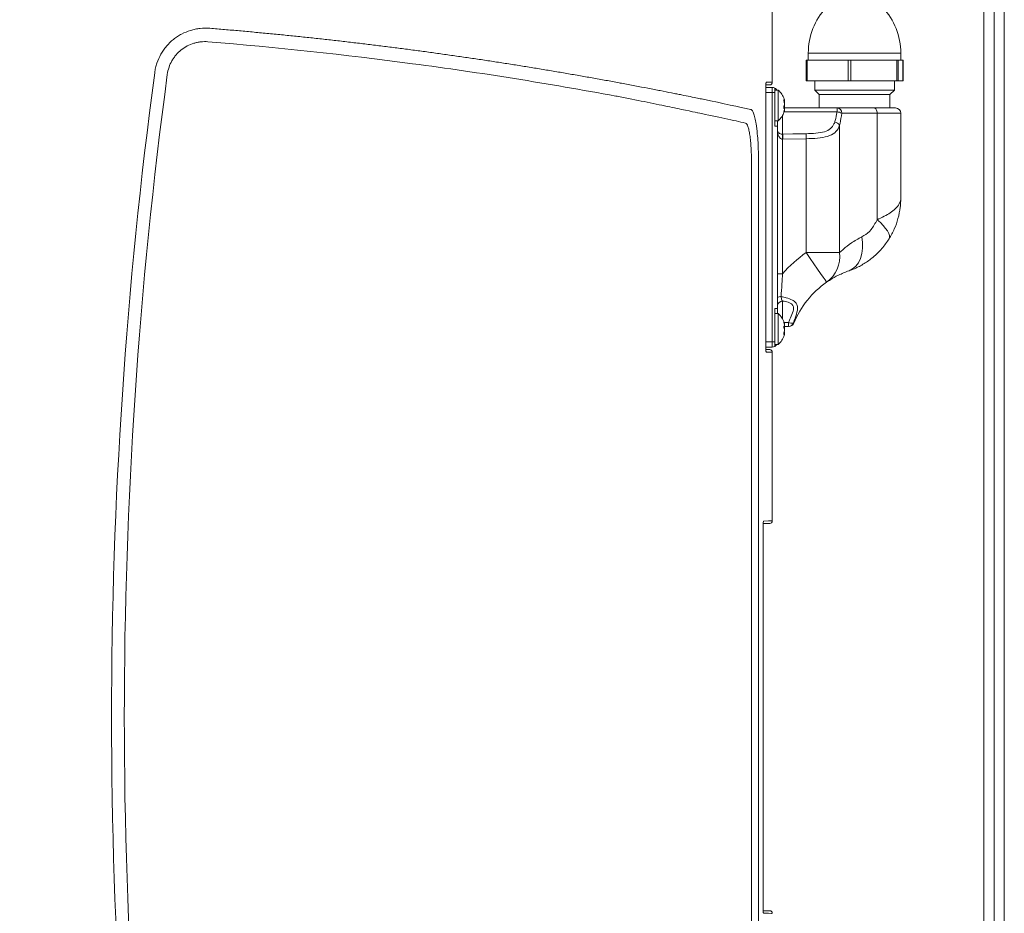
# Model space of a CAD drawing. Units: inches. Extents: x 64 to 356, y 46 to 251.
# Drawn here: x 239 to 258, y 110 to 128 of the extents above; entities that cross this region are included whole.
import ezdxf

# ---------------------------------------------------------------- set-up
doc = ezdxf.new("R2010")
doc.units = ezdxf.units.IN
doc.header["$MEASUREMENT"] = 0

# ---------------------------------------------------------------- blocks, each defined once
blk = doc.blocks.new('block 2')
at = {"color": 7, "lineweight": 15, "true_color": 0xffffff}
for points in [[(257.614, 96.142), (257.614, 132.083)], [(257.816, 96.142), (257.816, 132.083)], [(257.413, 130.331), (257.413, 97.894)], [(253.268, 126.575), (253.268, 129.416)], [(253.93, 127.008), (253.93, 126.605)], [(253.93, 127.008), (253.951, 127.008)], [(253.951, 127.008), (253.951, 126.605)], [(253.951, 127.008), (254.354, 127.008)], [(253.973, 127.147), (253.973, 127.008)], [(253.973, 127.147), (254.354, 127.147)], [(254.354, 127.147), (255.786, 127.147)], [(254.354, 127.008), (254.757, 127.008)], [(254.757, 126.605), (254.757, 127.008)], [(254.757, 127.008), (254.807, 127.008)], [(254.807, 127.008), (254.807, 126.605)], [(254.807, 127.008), (255.257, 127.008)], [(255.257, 127.008), (255.706, 127.008)], [(255.706, 126.605), (255.706, 127.008)], [(255.706, 127.008), (255.736, 127.008)], [(255.736, 127.008), (255.736, 126.605)], [(255.736, 127.008), (255.782, 127.008)], [(255.782, 127.008), (255.829, 127.008)], [(255.786, 127.008), (255.786, 127.147)], [(255.829, 126.605), (255.829, 127.008)], [(255.829, 127.008), (255.83, 127.008)], [(255.83, 126.605), (255.83, 127.008)], [(253.139, 121.387), (253.139, 126.474)], [(253.139, 126.474), (253.268, 126.474)], [(253.139, 121.387), (253.139, 126.474)], [(253.139, 126.474), (253.139, 126.474)], [(253.218, 126.524), (253.147, 126.524)], [(253.148, 126.575), (253.268, 126.575)], [(253.268, 126.474), (253.268, 126.373)], [(253.319, 126.373), (253.319, 126.46)], [(253.384, 126.423), (253.319, 126.423)], [(253.384, 126.423), (253.384, 125.819)], [(253.951, 126.605), (253.93, 126.605)], [(253.951, 126.605), (254.757, 126.605)], [(254.099, 126.605), (254.099, 126.423)], [(254.099, 126.423), (254.185, 126.338)], [(255.661, 126.423), (254.099, 126.423)], [(254.807, 126.605), (254.757, 126.605)], [(254.807, 126.605), (255.706, 126.605)], [(255.575, 126.338), (255.661, 126.423)], [(255.661, 126.423), (255.661, 126.605)], [(255.736, 126.605), (255.706, 126.605)], [(255.736, 126.605), (255.829, 126.605)], [(255.83, 126.605), (255.829, 126.605)], [(253.268, 126.373), (253.139, 126.373)], [(253.268, 121.488), (253.268, 126.373)], [(253.319, 126.373), (253.268, 126.373)], [(253.319, 125.718), (253.319, 126.373)], [(253.502, 126.242), (253.502, 126.242)], [(253.502, 126.242), (253.502, 126.242)], [(254.185, 126.338), (254.185, 126.071)], [(255.575, 126.338), (254.185, 126.338)], [(255.575, 126.071), (255.575, 126.338)], [(253.497, 126.225), (253.502, 126.225)], [(253.497, 126.209), (253.497, 126.224)], [(253.497, 126.224), (253.502, 126.224)], [(253.497, 126.215), (253.507, 126.215)], [(253.497, 126.071), (253.497, 126.096)], [(253.504, 126.06), (253.499, 126.06)], [(253.5, 126.059), (253.502, 126.059)], [(253.5, 126.059), (253.502, 126.059)], [(253.502, 126.224), (253.502, 126.224)], [(253.502, 126.183), (253.502, 126.183)], [(253.502, 126.118), (253.502, 126.118)], [(253.502, 126.059), (253.502, 126.059)], [(253.505, 126.071), (254.538, 126.071)], [(254.538, 126.071), (255.27, 126.071)], [(255.322, 125.97), (255.321, 125.99), (255.318, 126.009), (255.313, 126.026), (255.307, 126.041), (255.299, 126.054), (255.29, 126.063), (255.281, 126.069), (255.27, 126.071)], [(255.27, 126.071), (255.686, 126.071)], [(253.471, 125.929), (253.471, 125.558)], [(254.537, 125.993), (254.336, 125.993), (253.497, 125.993)], [(253.497, 125.987), (253.497, 125.992)], [(253.498, 126.001), (253.502, 126.001)], [(253.502, 126.014), (253.502, 126.014)], [(253.502, 126), (253.502, 126)], [(255.322, 125.97), (254.63, 125.97)], [(255.322, 123.881), (255.322, 125.97)], [(255.786, 125.97), (255.322, 125.97)], [(255.786, 124.308), (255.786, 125.97)], [(253.319, 125.819), (253.384, 125.819)], [(253.319, 125.718), (253.369, 125.718)], [(253.369, 125.718), (253.369, 125.819)], [(253.369, 125.718), (253.369, 122.142)], [(254.587, 125.736), (254.587, 123.236)], [(253.47, 125.558), (253.47, 125.46)], [(253.47, 125.558), (253.471, 125.558)], [(253.47, 125.46), (253.47, 122.823)], [(253.473, 125.46), (253.47, 125.46)], [(253.471, 125.558), (253.673, 125.562), (253.928, 125.566)], [(253.471, 125.558), (253.472, 125.553), (253.472, 125.545), (253.472, 125.535), (253.472, 125.523), (253.472, 125.509), (253.473, 125.493), (253.473, 125.477), (253.473, 125.46)], [(253.93, 125.468), (253.473, 125.46)], [(253.928, 125.566), (253.929, 125.561), (253.929, 125.553), (253.929, 125.543), (253.929, 125.531), (253.929, 125.517), (253.93, 125.502), (253.93, 125.485), (253.93, 125.468)], [(253.93, 123.236), (253.93, 125.468)], [(252.86, 125.008), (252.86, 103.26)], [(252.998, 125.008), (252.998, 103.26)], [(255.322, 123.881), (255.387, 123.824), (255.443, 123.767), (255.49, 123.712), (255.526, 123.661), (255.552, 123.614), (255.565, 123.572), (255.567, 123.537), (255.557, 123.508)], [(255.023, 123.547), (255.038, 123.433), (255.038, 123.322), (255.024, 123.217), (254.997, 123.122), (254.957, 123.038), (254.905, 122.969), (254.843, 122.916), (254.772, 122.881)], [(253.93, 123.236), (254.009, 123.123), (254.084, 123.014), (254.154, 122.914), (254.215, 122.827), (254.265, 122.755), (254.302, 122.701), (254.325, 122.668), (254.333, 122.657)], [(254.587, 123.236), (253.93, 123.236)], [(253.47, 122.823), (253.369, 122.823)], [(253.471, 122.287), (253.471, 121.931)], [(253.369, 122.142), (253.319, 122.142)], [(253.319, 121.488), (253.319, 122.142)], [(253.384, 122.041), (253.319, 122.041)], [(253.369, 122.041), (253.369, 122.142)], [(253.384, 122.041), (253.384, 121.437)], [(253.497, 121.868), (253.497, 121.874)], [(253.497, 121.868), (253.586, 121.868)], [(253.497, 121.77), (253.497, 121.787)], [(253.498, 121.86), (253.502, 121.86)], [(253.498, 121.859), (253.502, 121.859)], [(253.499, 121.799), (253.504, 121.799)], [(253.5, 121.8), (253.502, 121.8)], [(253.502, 121.859), (253.502, 121.859)], [(253.502, 121.845), (253.502, 121.845)], [(253.502, 121.8), (253.502, 121.8)], [(253.588, 121.79), (253.505, 121.79)], [(253.68, 121.853), (253.689, 121.852)], [(253.497, 121.64), (253.497, 121.656)], [(253.507, 121.647), (253.497, 121.647)], [(253.497, 121.639), (253.502, 121.639)], [(253.502, 121.747), (253.502, 121.747)], [(253.502, 121.682), (253.502, 121.682)], [(253.502, 121.639), (253.502, 121.639)], [(253.502, 121.618), (253.502, 121.618)], [(253.139, 121.488), (253.268, 121.488)], [(253.319, 121.488), (253.268, 121.488)], [(253.268, 121.488), (253.268, 121.387)], [(253.319, 121.4), (253.319, 121.488)], [(253.319, 121.437), (253.384, 121.437)], [(253.268, 121.387), (253.139, 121.387)], [(253.139, 121.387), (253.139, 121.387)], [(253.268, 121.286), (253.148, 121.286)], [(253.157, 121.336), (253.218, 121.336)], [(253.268, 117.98), (253.268, 121.286)], [(253.219, 117.929), (253.2, 117.929), (253.143, 117.928), (253.096, 117.927)], [(253.097, 117.977), (253.192, 117.979), (253.249, 117.98), (253.268, 117.98)], [(253.086, 110.392), (253.086, 117.876)], [(253.086, 110.392), (253.086, 117.876)], [(253.086, 117.876), (253.086, 117.876)], [(253.086, 110.392), (253.086, 110.392)], [(253.268, 110.287), (253.249, 110.288), (253.192, 110.289), (253.097, 110.291)], [(253.102, 110.34), (253.143, 110.34), (253.2, 110.338), (253.219, 110.338)]]:
    blk.add_lwpolyline(points, dxfattribs=at)
for points, knots in [([(238.541, 97.432), (238.423, 98.122), (238.312, 98.813), (238.209, 99.505), (238.106, 100.198), (238.01, 100.891), (237.922, 101.586), (237.745, 102.974), (237.598, 104.364), (237.48, 105.757), (237.243, 108.541), (237.126, 111.334), (237.126, 114.134), (237.126, 115.534), (237.155, 116.934), (237.214, 118.332), (237.273, 119.731), (237.362, 121.126), (237.48, 122.519), (237.716, 125.304), (238.07, 128.076), (238.541, 130.836)], [0, 0, 0, 0, 1, 1, 1, 2, 2, 2, 3, 3, 3, 4, 4, 4, 5, 5, 5, 6, 6, 6, 7, 7, 7, 7]), ([(242.242, 127.633), (242.178, 127.638), (242.115, 127.637), (242.052, 127.63), (242.021, 127.627), (241.99, 127.622), (241.958, 127.616), (241.927, 127.609), (241.896, 127.602), (241.866, 127.592), (241.805, 127.574), (241.746, 127.549), (241.69, 127.52), (241.662, 127.505), (241.635, 127.489), (241.608, 127.471), (241.581, 127.454), (241.555, 127.435), (241.53, 127.415), (241.481, 127.375), (241.435, 127.331), (241.394, 127.282), (241.373, 127.258), (241.353, 127.233), (241.335, 127.206), (241.316, 127.18), (241.299, 127.153), (241.284, 127.125), (241.252, 127.07), (241.226, 127.012), (241.205, 126.951), (241.195, 126.921), (241.186, 126.889), (241.179, 126.858), (241.171, 126.827), (241.166, 126.795), (241.162, 126.763)], [0, 0, 0, 0, 1, 1, 1, 2, 2, 2, 3, 3, 3, 4, 4, 4, 5, 5, 5, 6, 6, 6, 7, 7, 7, 8, 8, 8, 9, 9, 9, 10, 10, 10, 11, 11, 11, 12, 12, 12, 12]), ([(250.265, 126.565), (250.178, 126.581), (250.09, 126.597), (250.003, 126.613), (249.915, 126.629), (249.827, 126.645), (249.739, 126.66), (249.651, 126.676), (249.562, 126.692), (249.473, 126.707), (249.385, 126.723), (249.296, 126.738), (249.208, 126.753), (249.119, 126.768), (249.03, 126.784), (248.941, 126.798), (248.852, 126.813), (248.763, 126.828), (248.673, 126.843), (248.584, 126.858), (248.494, 126.873), (248.404, 126.887), (248.315, 126.901), (248.225, 126.916), (248.135, 126.929), (248.045, 126.944), (247.954, 126.958), (247.864, 126.972), (247.774, 126.986), (247.683, 127), (247.592, 127.013), (247.502, 127.027), (247.411, 127.04), (247.32, 127.054), (247.229, 127.067), (247.137, 127.08), (247.046, 127.093), (246.955, 127.106), (246.863, 127.119), (246.772, 127.132), (246.68, 127.145), (246.588, 127.158), (246.496, 127.17), (246.404, 127.183), (246.312, 127.195), (246.22, 127.207), (246.127, 127.22), (246.034, 127.232), (245.942, 127.244), (245.849, 127.256), (245.756, 127.267), (245.663, 127.279), (245.57, 127.291), (245.477, 127.302), (245.383, 127.314), (245.29, 127.325), (245.196, 127.336), (245.103, 127.347), (245.009, 127.358), (244.915, 127.369), (244.821, 127.38), (244.727, 127.391), (244.633, 127.401), (244.539, 127.412), (244.444, 127.422), (244.35, 127.433), (244.255, 127.443), (244.16, 127.453), (244.065, 127.463), (243.97, 127.473), (243.875, 127.483), (243.78, 127.492), (243.685, 127.502), (243.589, 127.511), (243.493, 127.521), (243.398, 127.53), (243.302, 127.539), (243.207, 127.548), (243.111, 127.557), (243.015, 127.566), (242.919, 127.575), (242.822, 127.584), (242.726, 127.592), (242.629, 127.6), (242.532, 127.608), (242.436, 127.617), (242.339, 127.625), (242.242, 127.633)], [0, 0, 0, 0, 1, 1, 1, 2, 2, 2, 3, 3, 3, 4, 4, 4, 5, 5, 5, 6, 6, 6, 7, 7, 7, 8, 8, 8, 9, 9, 9, 10, 10, 10, 11, 11, 11, 12, 12, 12, 13, 13, 13, 14, 14, 14, 15, 15, 15, 16, 16, 16, 17, 17, 17, 18, 18, 18, 19, 19, 19, 20, 20, 20, 21, 21, 21, 22, 22, 22, 23, 23, 23, 24, 24, 24, 25, 25, 25, 26, 26, 26, 27, 27, 27, 28, 28, 28, 29, 29, 29, 29]), ([(241.409, 126.73), (241.416, 126.777), (241.426, 126.823), (241.442, 126.868), (241.456, 126.912), (241.475, 126.955), (241.499, 126.996), (241.51, 127.017), (241.524, 127.037), (241.537, 127.056), (241.55, 127.075), (241.565, 127.094), (241.58, 127.112), (241.611, 127.147), (241.645, 127.18), (241.682, 127.21), (241.719, 127.239), (241.758, 127.265), (241.8, 127.287), (241.841, 127.308), (241.884, 127.326), (241.929, 127.34), (241.951, 127.346), (241.974, 127.352), (241.997, 127.357), (242.02, 127.361), (242.043, 127.365), (242.067, 127.367), (242.112, 127.372), (242.159, 127.373), (242.206, 127.369)], [0, 0, 0, 0, 1, 1, 1, 2, 2, 2, 3, 3, 3, 4, 4, 4, 5, 5, 5, 6, 6, 6, 7, 7, 7, 8, 8, 8, 9, 9, 9, 10, 10, 10, 10]), ([(250.203, 126.304), (249.542, 126.427), (248.879, 126.541), (248.215, 126.647), (247.55, 126.753), (246.885, 126.85), (246.218, 126.939), (244.884, 127.116), (243.547, 127.26), (242.206, 127.369)], [0, 0, 0, 0, 1, 1, 1, 2, 2, 2, 3, 3, 3, 3]), ([(250.309, 126.556), (250.491, 126.523), (250.664, 126.49), (250.831, 126.457), (250.873, 126.449), (250.914, 126.442), (250.955, 126.434), (250.995, 126.426), (251.034, 126.418), (251.073, 126.411), (251.15, 126.395), (251.223, 126.381), (251.293, 126.367), (251.328, 126.36), (251.362, 126.353), (251.394, 126.347), (251.428, 126.34), (251.46, 126.334), (251.491, 126.328), (251.552, 126.315), (251.609, 126.303), (251.66, 126.293), (251.712, 126.282), (251.758, 126.273), (251.799, 126.265), (251.839, 126.256), (251.875, 126.249), (251.904, 126.243)], [0, 0, 0, 0, 1, 1, 1, 2, 2, 2, 3, 3, 3, 4, 4, 4, 5, 5, 5, 6, 6, 6, 7, 7, 7, 8, 8, 8, 9, 9, 9, 9]), ([(253.148, 126.575), (253.146, 126.575), (253.144, 126.564), (253.142, 126.545), (253.141, 126.536), (253.14, 126.525), (253.14, 126.513), (253.139, 126.5), (253.139, 126.487), (253.139, 126.474)], [0, 0, 0, 0, 1, 1, 1, 2, 2, 2, 3, 3, 3, 3]), ([(253.139, 126.474), (253.139, 126.477), (253.139, 126.481), (253.139, 126.485), (253.139, 126.496), (253.14, 126.507), (253.14, 126.517), (253.141, 126.526), (253.141, 126.534), (253.142, 126.54), (253.143, 126.545), (253.143, 126.549), (253.144, 126.552), (253.144, 126.554), (253.144, 126.556), (253.144, 126.556)], [0, 0, 0, 0, 1, 1, 1, 2, 2, 2, 3, 3, 3, 4, 4, 4, 5, 5, 5, 5]), ([(250.254, 126.295), (250.429, 126.261), (250.597, 126.228), (250.758, 126.195), (250.838, 126.179), (250.917, 126.163), (250.993, 126.147), (251.069, 126.132), (251.14, 126.117), (251.208, 126.103), (251.276, 126.089), (251.339, 126.075), (251.4, 126.063), (251.459, 126.05), (251.515, 126.038), (251.566, 126.028), (251.667, 126.006), (251.747, 125.989), (251.804, 125.977)], [0, 0, 0, 0, 1, 1, 1, 2, 2, 2, 3, 3, 3, 4, 4, 4, 5, 5, 5, 6, 6, 6, 6]), ([(253.497, 126.224), (253.497, 126.225), (253.497, 126.227), (253.497, 126.228), (253.497, 126.228), (253.497, 126.229), (253.498, 126.229), (253.498, 126.229), (253.499, 126.229), (253.499, 126.228), (253.5, 126.228), (253.5, 126.227), (253.501, 126.226)], [0, 0, 0, 0, 1, 1, 1, 2, 2, 2, 3, 3, 3, 4, 4, 4, 4]), ([(253.502, 126.224), (253.503, 126.221), (253.504, 126.219), (253.505, 126.217), (253.506, 126.216), (253.507, 126.215), (253.507, 126.215), (253.508, 126.215), (253.508, 126.216), (253.508, 126.217), (253.508, 126.218), (253.507, 126.22), (253.507, 126.223), (253.506, 126.226), (253.506, 126.229), (253.505, 126.232), (253.504, 126.235), (253.503, 126.239), (253.502, 126.242)], [0, 0, 0, 0, 1, 1, 1, 2, 2, 2, 3, 3, 3, 4, 4, 4, 5, 5, 5, 6, 6, 6, 6]), ([(252.998, 125.008), (252.998, 125.074), (252.997, 125.139), (252.995, 125.203), (252.994, 125.235), (252.993, 125.266), (252.992, 125.298), (252.991, 125.329), (252.989, 125.361), (252.988, 125.392), (252.984, 125.453), (252.98, 125.511), (252.974, 125.566), (252.972, 125.594), (252.97, 125.621), (252.966, 125.647), (252.963, 125.673), (252.96, 125.698), (252.957, 125.722), (252.95, 125.77), (252.943, 125.813), (252.934, 125.851), (252.93, 125.871), (252.926, 125.889), (252.921, 125.905), (252.917, 125.922), (252.912, 125.937), (252.907, 125.951), (252.898, 125.978), (252.888, 126), (252.877, 126.015), (252.871, 126.023), (252.866, 126.029), (252.86, 126.034), (252.855, 126.038), (252.849, 126.041), (252.843, 126.042)], [0, 0, 0, 0, 1, 1, 1, 2, 2, 2, 3, 3, 3, 4, 4, 4, 5, 5, 5, 6, 6, 6, 7, 7, 7, 8, 8, 8, 9, 9, 9, 10, 10, 10, 11, 11, 11, 12, 12, 12, 12]), ([(253.502, 126.182), (253.501, 126.184), (253.5, 126.186), (253.5, 126.188), (253.499, 126.19), (253.499, 126.193), (253.498, 126.195), (253.498, 126.197), (253.497, 126.2), (253.497, 126.202), (253.497, 126.204), (253.497, 126.206), (253.497, 126.208)], [0, 0, 0, 0, 1, 1, 1, 2, 2, 2, 3, 3, 3, 4, 4, 4, 4]), ([(253.497, 126.096), (253.497, 126.098), (253.497, 126.1), (253.497, 126.102), (253.497, 126.104), (253.497, 126.106), (253.498, 126.108), (253.498, 126.11), (253.499, 126.112), (253.499, 126.114), (253.5, 126.115), (253.5, 126.117), (253.501, 126.117)], [0, 0, 0, 0, 1, 1, 1, 2, 2, 2, 3, 3, 3, 4, 4, 4, 4]), ([(253.502, 126.059), (253.501, 126.058), (253.5, 126.058), (253.5, 126.058), (253.499, 126.059), (253.498, 126.059), (253.498, 126.061), (253.498, 126.062), (253.497, 126.063), (253.497, 126.065), (253.497, 126.067), (253.497, 126.069), (253.497, 126.071)], [0, 0, 0, 0, 1, 1, 1, 2, 2, 2, 3, 3, 3, 4, 4, 4, 4]), ([(253.502, 126.118), (253.503, 126.12), (253.504, 126.123), (253.505, 126.125), (253.506, 126.128), (253.507, 126.132), (253.507, 126.136), (253.508, 126.139), (253.508, 126.144), (253.508, 126.148), (253.508, 126.153), (253.507, 126.157), (253.507, 126.161), (253.506, 126.165), (253.506, 126.169), (253.505, 126.173), (253.504, 126.177), (253.503, 126.179), (253.502, 126.183)], [0, 0, 0, 0, 1, 1, 1, 2, 2, 2, 3, 3, 3, 4, 4, 4, 5, 5, 5, 6, 6, 6, 6]), ([(253.505, 126.118), (253.506, 126.115), (253.507, 126.111), (253.507, 126.107), (253.508, 126.103), (253.508, 126.098), (253.508, 126.094), (253.508, 126.09), (253.507, 126.086), (253.507, 126.082), (253.506, 126.077), (253.506, 126.073), (253.505, 126.069), (253.504, 126.066), (253.503, 126.063), (253.502, 126.06)], [0, 0, 0, 0, 1, 1, 1, 2, 2, 2, 3, 3, 3, 4, 4, 4, 5, 5, 5, 5]), ([(253.502, 126.013), (253.503, 126.018), (253.504, 126.022), (253.505, 126.027), (253.506, 126.031), (253.507, 126.036), (253.507, 126.04), (253.508, 126.043), (253.508, 126.047), (253.508, 126.05), (253.508, 126.053), (253.507, 126.055), (253.507, 126.057), (253.506, 126.058), (253.506, 126.059), (253.505, 126.059), (253.504, 126.06), (253.503, 126.059), (253.502, 126.059)], [0, 0, 0, 0, 1, 1, 1, 2, 2, 2, 3, 3, 3, 4, 4, 4, 5, 5, 5, 6, 6, 6, 6]), ([(253.505, 126.215), (253.506, 126.21), (253.507, 126.207), (253.507, 126.203), (253.508, 126.199), (253.508, 126.196), (253.508, 126.193), (253.508, 126.19), (253.507, 126.188), (253.507, 126.186), (253.506, 126.184), (253.506, 126.183), (253.505, 126.183)], [0, 0, 0, 0, 1, 1, 1, 2, 2, 2, 3, 3, 3, 4, 4, 4, 4]), ([(251.81, 125.975), (252.009, 125.934), (252.185, 125.897), (252.34, 125.863), (252.496, 125.83), (252.63, 125.8), (252.742, 125.776)], [0, 0, 0, 0, 1, 1, 1, 2, 2, 2, 2]), ([(253.497, 125.992), (253.497, 125.992), (253.497, 125.993), (253.497, 125.995), (253.497, 125.996), (253.497, 125.997), (253.498, 125.999), (253.498, 126.001), (253.499, 126.003), (253.499, 126.005), (253.5, 126.007), (253.5, 126.01), (253.501, 126.012), (253.501, 126.012), (253.501, 126.013), (253.502, 126.014)], [0, 0, 0, 0, 1, 1, 1, 2, 2, 2, 3, 3, 3, 4, 4, 4, 5, 5, 5, 5]), ([(253.502, 126), (253.501, 125.998), (253.5, 125.996), (253.5, 125.994), (253.499, 125.992), (253.498, 125.991), (253.498, 125.99), (253.498, 125.988), (253.497, 125.987), (253.497, 125.987)], [0, 0, 0, 0, 1, 1, 1, 2, 2, 2, 3, 3, 3, 3]), ([(253.507, 126.028), (253.508, 126.028), (253.508, 126.028), (253.508, 126.026), (253.508, 126.025), (253.507, 126.023), (253.507, 126.02), (253.506, 126.018), (253.506, 126.015), (253.505, 126.011), (253.504, 126.008), (253.503, 126.005), (253.502, 126.001)], [0, 0, 0, 0, 1, 1, 1, 2, 2, 2, 3, 3, 3, 4, 4, 4, 4]), ([(254.491, 125.794), (254.495, 125.804), (254.498, 125.814), (254.501, 125.824), (254.515, 125.875), (254.526, 125.934), (254.537, 125.993)], [0, 0, 0, 0, 1, 1, 1, 2, 2, 2, 2]), ([(254.63, 125.97), (254.62, 125.901), (254.61, 125.831), (254.596, 125.77), (254.593, 125.758), (254.59, 125.747), (254.587, 125.736)], [0, 0, 0, 0, 1, 1, 1, 2, 2, 2, 2]), ([(252.742, 125.776), (252.75, 125.774), (252.759, 125.767), (252.767, 125.756), (252.775, 125.744), (252.783, 125.728), (252.79, 125.708), (252.797, 125.687), (252.805, 125.663), (252.811, 125.634), (252.814, 125.619), (252.817, 125.604), (252.82, 125.588), (252.823, 125.571), (252.825, 125.555), (252.828, 125.537), (252.833, 125.502), (252.838, 125.463), (252.841, 125.422), (252.846, 125.38), (252.849, 125.337), (252.851, 125.292), (252.853, 125.27), (252.854, 125.247), (252.855, 125.224), (252.856, 125.2), (252.857, 125.177), (252.858, 125.152), (252.859, 125.105), (252.86, 125.056), (252.86, 125.008)], [0, 0, 0, 0, 1, 1, 1, 2, 2, 2, 3, 3, 3, 4, 4, 4, 5, 5, 5, 6, 6, 6, 7, 7, 7, 8, 8, 8, 9, 9, 9, 10, 10, 10, 10]), ([(253.928, 125.566), (253.993, 125.569), (254.057, 125.571), (254.12, 125.577), (254.179, 125.582), (254.237, 125.591), (254.289, 125.607), (254.336, 125.621), (254.377, 125.641), (254.41, 125.668), (254.439, 125.693), (254.462, 125.723), (254.477, 125.759), (254.483, 125.77), (254.487, 125.783), (254.491, 125.794)], [0, 0, 0, 0, 1, 1, 1, 2, 2, 2, 3, 3, 3, 4, 4, 4, 5, 5, 5, 5]), ([(254.587, 125.736), (254.582, 125.722), (254.577, 125.707), (254.571, 125.694), (254.553, 125.651), (254.526, 125.615), (254.492, 125.587), (254.454, 125.555), (254.406, 125.532), (254.351, 125.515), (254.291, 125.497), (254.224, 125.486), (254.153, 125.48), (254.081, 125.473), (254.006, 125.471), (253.93, 125.468)], [0, 0, 0, 0, 1, 1, 1, 2, 2, 2, 3, 3, 3, 4, 4, 4, 5, 5, 5, 5]), ([(253.47, 125.46), (253.463, 125.461), (253.457, 125.461), (253.451, 125.463), (253.447, 125.464), (253.445, 125.465), (253.442, 125.466), (253.432, 125.471), (253.424, 125.477), (253.417, 125.484), (253.409, 125.492), (253.402, 125.502), (253.397, 125.512), (253.387, 125.529), (253.381, 125.548), (253.377, 125.566), (253.371, 125.592), (253.369, 125.619), (253.369, 125.646)], [0, 0, 0, 0, 1, 1, 1, 2, 2, 2, 3, 3, 3, 4, 4, 4, 5, 5, 5, 6, 6, 6, 6]), ([(253.374, 125.62), (253.375, 125.615), (253.375, 125.61), (253.377, 125.606), (253.38, 125.597), (253.387, 125.588), (253.397, 125.581), (253.403, 125.576), (253.409, 125.572), (253.417, 125.568), (253.424, 125.565), (253.433, 125.563), (253.442, 125.561), (253.444, 125.561), (253.446, 125.56), (253.449, 125.56), (253.456, 125.559), (253.463, 125.559), (253.47, 125.558)], [0, 0, 0, 0, 1, 1, 1, 2, 2, 2, 3, 3, 3, 4, 4, 4, 5, 5, 5, 6, 6, 6, 6]), ([(255.322, 123.881), (255.415, 123.925), (255.509, 123.97), (255.581, 124.017), (255.617, 124.041), (255.648, 124.067), (255.675, 124.092), (255.71, 124.126), (255.738, 124.161), (255.757, 124.196), (255.777, 124.233), (255.786, 124.27), (255.786, 124.307)], [0, 0, 0, 0, 1, 1, 1, 2, 2, 2, 3, 3, 3, 4, 4, 4, 4]), ([(255.786, 124.308), (255.786, 124.307), (255.786, 124.306), (255.786, 124.306), (255.786, 124.304), (255.786, 124.304), (255.786, 124.303), (255.786, 124.301), (255.786, 124.3), (255.786, 124.298), (255.786, 124.295), (255.786, 124.291), (255.786, 124.288), (255.786, 124.28), (255.786, 124.273), (255.786, 124.266), (255.785, 124.251), (255.785, 124.236), (255.784, 124.22), (255.782, 124.188), (255.779, 124.156), (255.775, 124.125), (255.766, 124.05), (255.751, 123.976), (255.731, 123.904), (255.713, 123.834), (255.689, 123.766), (255.659, 123.701), (255.629, 123.635), (255.593, 123.571), (255.557, 123.508)], [0, 0, 0, 0, 1, 1, 1, 2, 2, 2, 3, 3, 3, 4, 4, 4, 5, 5, 5, 6, 6, 6, 7, 7, 7, 8, 8, 8, 9, 9, 9, 10, 10, 10, 10]), ([(255.023, 123.547), (255.037, 123.554), (255.05, 123.561), (255.064, 123.569), (255.112, 123.598), (255.161, 123.639), (255.203, 123.689), (255.249, 123.745), (255.286, 123.813), (255.322, 123.881)], [0, 0, 0, 0, 1, 1, 1, 2, 2, 2, 3, 3, 3, 3]), ([(254.587, 123.236), (254.61, 123.258), (254.635, 123.28), (254.661, 123.304), (254.705, 123.343), (254.757, 123.386), (254.818, 123.427), (254.88, 123.468), (254.952, 123.508), (255.023, 123.547)], [0, 0, 0, 0, 1, 1, 1, 2, 2, 2, 3, 3, 3, 3]), ([(255.557, 123.508), (255.512, 123.442), (255.467, 123.377), (255.416, 123.317), (255.364, 123.254), (255.305, 123.198), (255.243, 123.147), (255.188, 123.101), (255.129, 123.059), (255.069, 123.022), (255.007, 122.983), (254.943, 122.95), (254.878, 122.922), (254.843, 122.907), (254.808, 122.894), (254.772, 122.881)], [0, 0, 0, 0, 1, 1, 1, 2, 2, 2, 3, 3, 3, 4, 4, 4, 5, 5, 5, 5]), ([(253.47, 122.823), (253.465, 122.756), (253.461, 122.689), (253.457, 122.622), (253.451, 122.539), (253.445, 122.456), (253.44, 122.373)], [0, 0, 0, 0, 1, 1, 1, 2, 2, 2, 2]), ([(254.772, 122.881), (254.7, 122.852), (254.628, 122.824), (254.567, 122.795), (254.503, 122.765), (254.451, 122.734), (254.407, 122.706), (254.38, 122.689), (254.357, 122.673), (254.333, 122.657)], [0, 0, 0, 0, 1, 1, 1, 2, 2, 2, 3, 3, 3, 3]), ([(253.471, 122.287), (253.466, 122.293), (253.461, 122.3), (253.457, 122.308), (253.453, 122.316), (253.449, 122.327), (253.446, 122.339), (253.444, 122.349), (253.442, 122.362), (253.44, 122.373)], [0, 0, 0, 0, 1, 1, 1, 2, 2, 2, 3, 3, 3, 3]), ([(253.44, 122.373), (253.475, 122.366), (253.51, 122.359), (253.543, 122.351), (253.587, 122.339), (253.627, 122.325), (253.661, 122.307), (253.685, 122.294), (253.706, 122.279), (253.723, 122.261), (253.739, 122.243), (253.75, 122.223), (253.756, 122.201), (253.764, 122.173), (253.764, 122.14), (253.759, 122.106), (253.751, 122.059), (253.734, 122.008), (253.716, 121.953), (253.704, 121.921), (253.692, 121.887), (253.68, 121.853)], [0, 0, 0, 0, 1, 1, 1, 2, 2, 2, 3, 3, 3, 4, 4, 4, 5, 5, 5, 6, 6, 6, 7, 7, 7, 7]), ([(253.471, 122.287), (253.417, 122.29), (253.371, 122.247), (253.369, 122.193), (253.369, 122.193), (253.369, 122.192), (253.369, 122.192)], [0, 0, 0, 0, 1, 1, 1, 2, 2, 2, 2]), ([(253.586, 121.868), (253.599, 121.898), (253.612, 121.928), (253.624, 121.957), (253.645, 122.004), (253.665, 122.049), (253.676, 122.091), (253.683, 122.12), (253.687, 122.148), (253.682, 122.172), (253.678, 122.19), (253.669, 122.206), (253.656, 122.22), (253.642, 122.234), (253.624, 122.245), (253.603, 122.254), (253.573, 122.267), (253.538, 122.276), (253.5, 122.283), (253.49, 122.284), (253.481, 122.286), (253.471, 122.287)], [0, 0, 0, 0, 1, 1, 1, 2, 2, 2, 3, 3, 3, 4, 4, 4, 5, 5, 5, 6, 6, 6, 7, 7, 7, 7]), ([(253.497, 121.874), (253.497, 121.873), (253.497, 121.873), (253.498, 121.872), (253.498, 121.871), (253.499, 121.869), (253.499, 121.867), (253.5, 121.866), (253.5, 121.864), (253.501, 121.862), (253.501, 121.861), (253.501, 121.861), (253.502, 121.86)], [0, 0, 0, 0, 1, 1, 1, 2, 2, 2, 3, 3, 3, 4, 4, 4, 4]), ([(253.502, 121.846), (253.501, 121.849), (253.5, 121.851), (253.5, 121.853), (253.499, 121.855), (253.498, 121.858), (253.498, 121.86), (253.498, 121.862), (253.497, 121.863), (253.497, 121.865), (253.497, 121.866), (253.497, 121.867), (253.497, 121.868)], [0, 0, 0, 0, 1, 1, 1, 2, 2, 2, 3, 3, 3, 4, 4, 4, 4]), ([(253.497, 121.787), (253.497, 121.789), (253.497, 121.791), (253.497, 121.793), (253.497, 121.795), (253.497, 121.796), (253.498, 121.798), (253.498, 121.799), (253.499, 121.799), (253.499, 121.8), (253.5, 121.801), (253.5, 121.801), (253.501, 121.8)], [0, 0, 0, 0, 1, 1, 1, 2, 2, 2, 3, 3, 3, 4, 4, 4, 4]), ([(253.502, 121.859), (253.503, 121.855), (253.504, 121.851), (253.505, 121.848), (253.506, 121.844), (253.507, 121.841), (253.507, 121.838), (253.508, 121.836), (253.508, 121.834), (253.508, 121.833)], [0, 0, 0, 0, 1, 1, 1, 2, 2, 2, 3, 3, 3, 3]), ([(253.502, 121.8), (253.503, 121.8), (253.504, 121.799), (253.505, 121.8), (253.506, 121.8), (253.507, 121.802), (253.507, 121.803), (253.508, 121.805), (253.508, 121.808), (253.508, 121.811), (253.508, 121.814), (253.507, 121.818), (253.507, 121.822), (253.506, 121.825), (253.506, 121.83), (253.505, 121.834), (253.504, 121.838), (253.503, 121.842), (253.502, 121.845)], [0, 0, 0, 0, 1, 1, 1, 2, 2, 2, 3, 3, 3, 4, 4, 4, 5, 5, 5, 6, 6, 6, 6]), ([(253.502, 121.8), (253.503, 121.796), (253.504, 121.792), (253.505, 121.788), (253.506, 121.784), (253.507, 121.78), (253.507, 121.775), (253.508, 121.77), (253.508, 121.766), (253.508, 121.762), (253.508, 121.758), (253.508, 121.753), (253.507, 121.75), (253.507, 121.748), (253.506, 121.747), (253.506, 121.745)], [0, 0, 0, 0, 1, 1, 1, 2, 2, 2, 3, 3, 3, 4, 4, 4, 5, 5, 5, 5]), ([(253.502, 121.747), (253.501, 121.748), (253.5, 121.749), (253.5, 121.751), (253.499, 121.752), (253.499, 121.754), (253.498, 121.756), (253.498, 121.758), (253.497, 121.761), (253.497, 121.763), (253.497, 121.765), (253.497, 121.767), (253.497, 121.769)], [0, 0, 0, 0, 1, 1, 1, 2, 2, 2, 3, 3, 3, 4, 4, 4, 4]), ([(253.497, 121.656), (253.497, 121.658), (253.497, 121.66), (253.497, 121.662), (253.497, 121.664), (253.497, 121.666), (253.498, 121.668), (253.498, 121.67), (253.499, 121.673), (253.499, 121.675), (253.5, 121.677), (253.5, 121.679), (253.501, 121.681), (253.501, 121.681), (253.501, 121.682), (253.502, 121.682)], [0, 0, 0, 0, 1, 1, 1, 2, 2, 2, 3, 3, 3, 4, 4, 4, 5, 5, 5, 5]), ([(253.502, 121.639), (253.501, 121.638), (253.5, 121.636), (253.5, 121.636), (253.499, 121.635), (253.499, 121.635), (253.498, 121.635), (253.498, 121.635), (253.497, 121.635), (253.497, 121.636), (253.497, 121.637), (253.497, 121.638), (253.497, 121.64)], [0, 0, 0, 0, 1, 1, 1, 2, 2, 2, 3, 3, 3, 4, 4, 4, 4]), ([(253.499, 121.61), (253.499, 121.609), (253.498, 121.608), (253.498, 121.607), (253.498, 121.606), (253.498, 121.606), (253.497, 121.606)], [0, 0, 0, 0, 1, 1, 1, 2, 2, 2, 2]), ([(253.502, 121.683), (253.503, 121.686), (253.504, 121.69), (253.505, 121.694), (253.506, 121.698), (253.507, 121.703), (253.507, 121.707), (253.508, 121.712), (253.508, 121.716), (253.508, 121.72), (253.508, 121.725), (253.507, 121.728), (253.507, 121.732), (253.506, 121.736), (253.506, 121.739), (253.505, 121.741), (253.504, 121.743), (253.503, 121.746), (253.502, 121.747)], [0, 0, 0, 0, 1, 1, 1, 2, 2, 2, 3, 3, 3, 4, 4, 4, 5, 5, 5, 6, 6, 6, 6]), ([(253.502, 121.619), (253.503, 121.624), (253.504, 121.627), (253.505, 121.631), (253.506, 121.635), (253.507, 121.638), (253.507, 121.64), (253.508, 121.643), (253.508, 121.645), (253.508, 121.646), (253.506, 121.647), (253.506, 121.646), (253.505, 121.644), (253.504, 121.643), (253.503, 121.641), (253.502, 121.639)], [0, 0, 0, 0, 1, 1, 1, 2, 2, 2, 3, 3, 3, 4, 4, 4, 5, 5, 5, 5]), ([(253.504, 121.679), (253.504, 121.679), (253.505, 121.679), (253.505, 121.679), (253.506, 121.679), (253.507, 121.677), (253.507, 121.675), (253.508, 121.673), (253.508, 121.67), (253.508, 121.667), (253.508, 121.664), (253.508, 121.661), (253.507, 121.657), (253.507, 121.654), (253.506, 121.65), (253.505, 121.647)], [0, 0, 0, 0, 1, 1, 1, 2, 2, 2, 3, 3, 3, 4, 4, 4, 5, 5, 5, 5]), ([(253.506, 121.647), (253.506, 121.65), (253.507, 121.653), (253.507, 121.656), (253.508, 121.659), (253.508, 121.663), (253.508, 121.665)], [0, 0, 0, 0, 1, 1, 1, 2, 2, 2, 2]), ([(253.144, 121.305), (253.144, 121.305), (253.144, 121.306), (253.144, 121.306), (253.144, 121.307), (253.143, 121.309), (253.143, 121.311), (253.143, 121.315), (253.142, 121.32), (253.141, 121.325), (253.141, 121.332), (253.14, 121.34), (253.14, 121.348), (253.139, 121.358), (253.139, 121.369), (253.139, 121.379), (253.139, 121.383), (253.139, 121.386), (253.139, 121.39)], [0, 0, 0, 0, 1, 1, 1, 2, 2, 2, 3, 3, 3, 4, 4, 4, 5, 5, 5, 6, 6, 6, 6]), ([(253.139, 121.387), (253.139, 121.36), (253.14, 121.334), (253.142, 121.315), (253.143, 121.306), (253.144, 121.299), (253.145, 121.294), (253.146, 121.289), (253.148, 121.286), (253.148, 121.286)], [0, 0, 0, 0, 1, 1, 1, 2, 2, 2, 3, 3, 3, 3]), ([(253.097, 117.977), (253.094, 117.977), (253.092, 117.966), (253.089, 117.947), (253.088, 117.938), (253.088, 117.927), (253.087, 117.915), (253.086, 117.903), (253.086, 117.889), (253.086, 117.876)], [0, 0, 0, 0, 1, 1, 1, 2, 2, 2, 3, 3, 3, 3]), ([(253.086, 117.876), (253.086, 117.88), (253.086, 117.883), (253.086, 117.887), (253.087, 117.898), (253.087, 117.908), (253.088, 117.918), (253.088, 117.927), (253.089, 117.935), (253.089, 117.941), (253.09, 117.946), (253.09, 117.95), (253.091, 117.952), (253.092, 117.954), (253.092, 117.956), (253.092, 117.956)], [0, 0, 0, 0, 1, 1, 1, 2, 2, 2, 3, 3, 3, 4, 4, 4, 5, 5, 5, 5]), ([(253.092, 110.312), (253.092, 110.313), (253.091, 110.315), (253.091, 110.317), (253.09, 110.32), (253.09, 110.324), (253.089, 110.329), (253.088, 110.335), (253.088, 110.342), (253.087, 110.35), (253.087, 110.359), (253.087, 110.369), (253.086, 110.38), (253.086, 110.384), (253.086, 110.388), (253.087, 110.392)], [0, 0, 0, 0, 1, 1, 1, 2, 2, 2, 3, 3, 3, 4, 4, 4, 5, 5, 5, 5]), ([(253.086, 110.392), (253.086, 110.365), (253.087, 110.339), (253.089, 110.32), (253.09, 110.311), (253.092, 110.303), (253.093, 110.298), (253.094, 110.293), (253.096, 110.291), (253.097, 110.291)], [0, 0, 0, 0, 1, 1, 1, 2, 2, 2, 3, 3, 3, 3])]:
    blk.add_open_spline(points, degree=3, knots=knots, dxfattribs=at)
for points in [[(254.324, 128.039), (254.099, 127.797), (253.973, 127.478), (253.973, 127.147)], [(255.786, 127.147), (255.786, 127.478), (255.662, 127.797), (255.436, 128.039)], [(241.162, 126.763), (240.034, 118.381), (240.034, 109.886), (241.162, 101.505)], [(241.409, 126.73), (240.285, 118.37), (240.285, 109.898), (241.409, 101.538)], [(250.265, 126.565), (250.28, 126.562), (250.295, 126.559), (250.309, 126.556)], [(253.143, 126.551), (253.147, 126.558), (253.148, 126.566), (253.148, 126.575)], [(253.218, 126.524), (253.246, 126.524), (253.268, 126.547), (253.268, 126.575)], [(253.319, 126.46), (253.303, 126.469), (253.286, 126.474), (253.268, 126.474)], [(253.355, 126.423), (253.347, 126.439), (253.334, 126.452), (253.319, 126.46)], [(253.502, 126.242), (253.479, 126.312), (253.439, 126.375), (253.384, 126.423)], [(250.203, 126.304), (250.22, 126.301), (250.237, 126.298), (250.254, 126.295)], [(251.912, 126.241), (251.909, 126.242), (251.906, 126.242), (251.904, 126.243)], [(252.843, 126.042), (252.619, 126.092), (252.308, 126.159), (251.912, 126.241)], [(254.538, 126.071), (254.537, 126.045), (254.536, 126.019), (254.537, 125.993)], [(254.63, 125.97), (254.633, 126.023), (254.592, 126.068), (254.538, 126.071)], [(255.786, 125.97), (255.786, 126.026), (255.741, 126.071), (255.686, 126.071)], [(251.804, 125.977), (251.806, 125.976), (251.808, 125.976), (251.81, 125.975)], [(253.384, 125.819), (253.437, 125.866), (253.477, 125.927), (253.5, 125.994)], [(254.63, 125.97), (254.6, 125.984), (254.569, 125.992), (254.537, 125.993)], [(254.587, 125.736), (254.566, 125.768), (254.531, 125.79), (254.491, 125.794)], [(253.93, 123.236), (253.76, 123.117), (253.606, 122.979), (253.47, 122.823)], [(254.333, 122.657), (254.516, 122.79), (254.613, 123.011), (254.587, 123.236)], [(254.333, 122.657), (254.045, 122.457), (253.822, 122.177), (253.689, 121.852)], [(253.44, 122.373), (253.415, 122.377), (253.39, 122.37), (253.369, 122.355)], [(253.501, 121.862), (253.479, 121.931), (253.438, 121.993), (253.384, 122.041)], [(253.586, 121.868), (253.585, 121.842), (253.586, 121.816), (253.588, 121.79)], [(253.586, 121.868), (253.615, 121.854), (253.647, 121.849), (253.68, 121.853)], [(253.588, 121.79), (253.628, 121.79), (253.665, 121.815), (253.68, 121.853)], [(253.596, 121.79), (253.637, 121.79), (253.674, 121.814), (253.689, 121.852)], [(253.384, 121.437), (253.439, 121.486), (253.48, 121.548), (253.502, 121.619)], [(253.319, 121.4), (253.334, 121.409), (253.347, 121.422), (253.355, 121.437)], [(253.148, 121.286), (253.148, 121.293), (253.147, 121.3), (253.144, 121.307)], [(253.268, 121.286), (253.268, 121.314), (253.246, 121.336), (253.218, 121.336)], [(253.268, 121.387), (253.286, 121.387), (253.303, 121.391), (253.319, 121.4)], [(253.092, 117.953), (253.095, 117.96), (253.097, 117.968), (253.097, 117.977)], [(253.219, 117.929), (253.246, 117.93), (253.268, 117.952), (253.268, 117.98)], [(253.097, 110.291), (253.097, 110.299), (253.095, 110.307), (253.092, 110.315)], [(253.268, 110.291), (253.267, 110.317), (253.245, 110.338), (253.219, 110.338)]]:
    blk.add_open_spline(points, degree=3, dxfattribs=at)

msp = doc.modelspace()

# ---------------------------------------------------------------- block references
msp.add_blockref('block 2', (0, 0))

doc.saveas('drawing.dxf')
